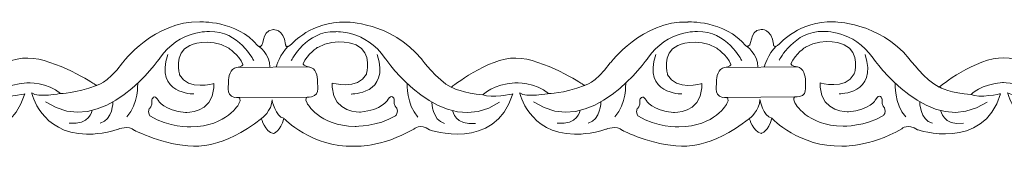
# Model space of a CAD drawing. Units: centimetres. Extents: x -10.4 to 10.5, y -13.8 to 13.1.
# Drawn here: x -1.4 to -0.3, y -13.8 to -13.7 of the extents above; entities that cross this region are included whole.
import ezdxf

# ---------------------------------------------------------------- set-up
doc = ezdxf.new("R2010")
doc.units = ezdxf.units.CM
doc.header["$MEASUREMENT"] = 0
doc.layers.add('Plan 1', color=7, linetype='Continuous')

msp = doc.modelspace()

# ---------------------------------------------------------------- linework, layer by layer
at = {"layer": 'Plan 1', "color": 251, "lineweight": 9}
for points, knots in [([(-1.73794, -13.69495), (-1.7282, -13.69925), (-1.7361, -13.67643), (-1.71984, -13.67549), (-1.71984, -13.67549), (-1.71984, -13.67549), (-1.70741, -13.67392), (-1.70508, -13.69322), (-1.70508, -13.69322), (-1.70508, -13.69322), (-1.70492, -13.69939), (-1.69769, -13.69244), (-1.69769, -13.69244), (-1.69769, -13.69244), (-1.67399, -13.66526), (-1.63362, -13.66658), (-1.63362, -13.66658), (-1.63362, -13.66658), (-1.57979, -13.66601), (-1.54352, -13.71038), (-1.54352, -13.71038), (-1.54352, -13.71038), (-1.52472, -13.73573), (-1.50791, -13.74398), (-1.50791, -13.74398), (-1.50791, -13.74398), (-1.46413, -13.70857), (-1.43116, -13.70925), (-1.43116, -13.70925), (-1.3982, -13.70992), (-1.35181, -13.74037), (-1.35181, -13.74037), (-1.35181, -13.74037), (-1.35181, -13.74037), (-1.34954, -13.7418), (-1.34954, -13.7418), (-1.34954, -13.7418), (-1.34954, -13.7418), (-1.33768, -13.74039), (-1.31881, -13.71508), (-1.31881, -13.71508), (-1.31881, -13.71508), (-1.28039, -13.66447), (-1.22657, -13.66643), (-1.22657, -13.66643), (-1.22657, -13.66643), (-1.18351, -13.66395), (-1.15765, -13.6947)], [0, 0, 0, 0, 0.0769231, 0.0769231, 0.0769231, 0.0769231, 0.1538462, 0.1538462, 0.1538462, 0.1538462, 0.2307692, 0.2307692, 0.2307692, 0.2307692, 0.3076923, 0.3076923, 0.3076923, 0.3076923, 0.3846154, 0.3846154, 0.3846154, 0.3846154, 0.4615385, 0.4615385, 0.4615385, 0.4615385, 0.5384615, 0.5384615, 0.5384615, 0.5384615, 0.6153846, 0.6153846, 0.6153846, 0.6153846, 0.6923077, 0.6923077, 0.6923077, 0.6923077, 0.7692308, 0.7692308, 0.7692308, 0.7692308, 0.8461538, 0.8461538, 0.8461538, 0.8461538, 1, 1, 1, 1]), ([(-1.15754, -13.69496), (-1.14779, -13.69925), (-1.15569, -13.67644), (-1.13943, -13.6755), (-1.13943, -13.6755), (-1.13943, -13.6755), (-1.127, -13.67393), (-1.12467, -13.69323), (-1.12467, -13.69323), (-1.12467, -13.69323), (-1.12451, -13.6994), (-1.11728, -13.69245), (-1.11728, -13.69245), (-1.11728, -13.69245), (-1.09358, -13.66527), (-1.05321, -13.66659), (-1.05321, -13.66659), (-1.05321, -13.66659), (-0.99939, -13.66602), (-0.96312, -13.71039), (-0.96312, -13.71039), (-0.96312, -13.71039), (-0.94431, -13.73574), (-0.9275, -13.74399), (-0.9275, -13.74399), (-0.9275, -13.74399), (-0.88372, -13.70858), (-0.85076, -13.70926), (-0.85076, -13.70926), (-0.81779, -13.70993), (-0.77141, -13.74038), (-0.77141, -13.74038), (-0.77141, -13.74038), (-0.77141, -13.74038), (-0.76913, -13.74181), (-0.76913, -13.74181), (-0.76913, -13.74181), (-0.76913, -13.74181), (-0.75728, -13.7404), (-0.7384, -13.71509), (-0.7384, -13.71509), (-0.7384, -13.71509), (-0.69999, -13.66448), (-0.64616, -13.66644), (-0.64616, -13.66644), (-0.64616, -13.66644), (-0.6031, -13.66396), (-0.57724, -13.69471)], [0, 0, 0, 0, 0.0769231, 0.0769231, 0.0769231, 0.0769231, 0.1538462, 0.1538462, 0.1538462, 0.1538462, 0.2307692, 0.2307692, 0.2307692, 0.2307692, 0.3076923, 0.3076923, 0.3076923, 0.3076923, 0.3846154, 0.3846154, 0.3846154, 0.3846154, 0.4615385, 0.4615385, 0.4615385, 0.4615385, 0.5384615, 0.5384615, 0.5384615, 0.5384615, 0.6153846, 0.6153846, 0.6153846, 0.6153846, 0.6923077, 0.6923077, 0.6923077, 0.6923077, 0.7692308, 0.7692308, 0.7692308, 0.7692308, 0.8461538, 0.8461538, 0.8461538, 0.8461538, 1, 1, 1, 1]), ([(-0.57724, -13.69471), (-0.5675, -13.69901), (-0.5754, -13.67619), (-0.55914, -13.67524), (-0.55914, -13.67524), (-0.55914, -13.67524), (-0.5467, -13.67369), (-0.54438, -13.69298), (-0.54438, -13.69298), (-0.54438, -13.69298), (-0.54422, -13.69915), (-0.53698, -13.6922), (-0.53698, -13.6922), (-0.53698, -13.6922), (-0.51328, -13.66502), (-0.47292, -13.66634), (-0.47292, -13.66634), (-0.47292, -13.66634), (-0.41909, -13.66577), (-0.38282, -13.71014), (-0.38282, -13.71014), (-0.38282, -13.71014), (-0.36402, -13.73549), (-0.34721, -13.74374), (-0.34721, -13.74374), (-0.34721, -13.74374), (-0.30343, -13.70834), (-0.27046, -13.70901), (-0.27046, -13.70901), (-0.23749, -13.70968), (-0.19111, -13.74013), (-0.19111, -13.74013), (-0.19111, -13.74013), (-0.19111, -13.74013), (-0.18883, -13.74156), (-0.18883, -13.74156), (-0.18883, -13.74156), (-0.18883, -13.74156), (-0.17698, -13.74015), (-0.15811, -13.71484), (-0.15811, -13.71484), (-0.15811, -13.71484), (-0.11969, -13.66423), (-0.06587, -13.6662), (-0.06587, -13.6662), (-0.06587, -13.6662), (-0.02281, -13.66371), (0.00306, -13.69446), (0.00306, -13.69446), (0.00306, -13.69446), (0.00689, -13.69647), (0.00799, -13.69279), (0.00799, -13.69279), (0.00799, -13.69279), (0.01042, -13.67407), (0.02006, -13.6751), (0.02006, -13.6751), (0.02006, -13.6751), (0.01989, -13.79814), (0.01989, -13.79814), (0.01989, -13.79814), (0.01989, -13.79814), (0.01198, -13.79529), (0.00777, -13.78095)], [0, 0, 0, 0, 0.0588235, 0.0588235, 0.0588235, 0.0588235, 0.1176471, 0.1176471, 0.1176471, 0.1176471, 0.1764706, 0.1764706, 0.1764706, 0.1764706, 0.2352941, 0.2352941, 0.2352941, 0.2352941, 0.2941176, 0.2941176, 0.2941176, 0.2941176, 0.3529412, 0.3529412, 0.3529412, 0.3529412, 0.4117647, 0.4117647, 0.4117647, 0.4117647, 0.4705882, 0.4705882, 0.4705882, 0.4705882, 0.5294118, 0.5294118, 0.5294118, 0.5294118, 0.5882353, 0.5882353, 0.5882353, 0.5882353, 0.6470588, 0.6470588, 0.6470588, 0.6470588, 0.7058824, 0.7058824, 0.7058824, 0.7058824, 0.7647059, 0.7647059, 0.7647059, 0.7647059, 0.8235294, 0.8235294, 0.8235294, 0.8235294, 0.8823529, 0.8823529, 0.8823529, 0.8823529, 1, 1, 1, 1]), ([(-1.16256, -13.71208), (-1.16256, -13.71208), (-1.18068, -13.6766), (-1.21499, -13.67783), (-1.21499, -13.67783), (-1.21499, -13.67783), (-1.25065, -13.67524), (-1.27424, -13.70942), (-1.27424, -13.70942), (-1.27424, -13.70942), (-1.34233, -13.80749), (-1.41022, -13.76118)], [0, 0, 0, 0, 0.25, 0.25, 0.25, 0.25, 0.5, 0.5, 0.5, 0.5, 1, 1, 1, 1]), ([(-1.11786, -13.7121), (-1.11786, -13.7121), (-1.09965, -13.67666), (-1.06534, -13.67796), (-1.06534, -13.67796), (-1.06534, -13.67796), (-1.02968, -13.67548), (-1.00617, -13.7097), (-1.00617, -13.7097), (-1.00617, -13.7097), (-0.93835, -13.80794), (-0.87034, -13.76179)], [0, 0, 0, 0, 0.25, 0.25, 0.25, 0.25, 0.5, 0.5, 0.5, 0.5, 1, 1, 1, 1]), ([(-0.58215, -13.71209), (-0.58215, -13.71209), (-0.60027, -13.67661), (-0.63459, -13.67784), (-0.63459, -13.67784), (-0.63459, -13.67784), (-0.67024, -13.67526), (-0.69384, -13.70943), (-0.69384, -13.70943), (-0.69384, -13.70943), (-0.76192, -13.8075), (-0.82981, -13.76119)], [0, 0, 0, 0, 0.25, 0.25, 0.25, 0.25, 0.5, 0.5, 0.5, 0.5, 1, 1, 1, 1]), ([(-0.53757, -13.71185), (-0.53757, -13.71185), (-0.51935, -13.67641), (-0.48504, -13.67772), (-0.48504, -13.67772), (-0.48504, -13.67772), (-0.44938, -13.67523), (-0.42588, -13.70945), (-0.42588, -13.70945), (-0.42588, -13.70945), (-0.35806, -13.80769), (-0.29004, -13.76154)], [0, 0, 0, 0, 0.25, 0.25, 0.25, 0.25, 0.5, 0.5, 0.5, 0.5, 1, 1, 1, 1]), ([(-1.73368, -13.7798), (-1.73368, -13.7798), (-1.72967, -13.79659), (-1.71958, -13.79914), (-1.71958, -13.79914), (-1.71958, -13.79914), (-1.71056, -13.79626), (-1.70717, -13.78106), (-1.70717, -13.78106), (-1.70717, -13.78106), (-1.67352, -13.81597), (-1.62373, -13.81413), (-1.62373, -13.81413), (-1.62373, -13.81413), (-1.59143, -13.81607), (-1.55238, -13.79364), (-1.55238, -13.79364), (-1.55238, -13.79364), (-1.54517, -13.78663), (-1.53376, -13.79471), (-1.53376, -13.79471), (-1.53376, -13.79471), (-1.45587, -13.8213), (-1.43492, -13.75199), (-1.43492, -13.75199), (-1.43492, -13.75199), (-1.46049, -13.75765), (-1.47024, -13.75289), (-1.47024, -13.75289), (-1.47024, -13.75289), (-1.45812, -13.74024), (-1.43255, -13.73869), (-1.43255, -13.73869), (-1.43255, -13.73869), (-1.40698, -13.73809), (-1.3922, -13.7514), (-1.3922, -13.7514), (-1.3922, -13.7514), (-1.41912, -13.75675), (-1.42651, -13.75073), (-1.42651, -13.75073), (-1.42651, -13.75073), (-1.41648, -13.79855), (-1.36131, -13.79988), (-1.36131, -13.79988), (-1.36131, -13.79988), (-1.33978, -13.79991), (-1.32396, -13.79391), (-1.32396, -13.79391), (-1.32396, -13.79391), (-1.31121, -13.78857), (-1.30416, -13.79539), (-1.30416, -13.79539), (-1.30416, -13.79539), (-1.26916, -13.81329), (-1.23417, -13.81397), (-1.23417, -13.81397), (-1.23417, -13.81397), (-1.19889, -13.81781), (-1.15339, -13.78114)], [0, 0, 0, 0, 0.0625, 0.0625, 0.0625, 0.0625, 0.125, 0.125, 0.125, 0.125, 0.1875, 0.1875, 0.1875, 0.1875, 0.25, 0.25, 0.25, 0.25, 0.3125, 0.3125, 0.3125, 0.3125, 0.375, 0.375, 0.375, 0.375, 0.4375, 0.4375, 0.4375, 0.4375, 0.5, 0.5, 0.5, 0.5, 0.5625, 0.5625, 0.5625, 0.5625, 0.625, 0.625, 0.625, 0.625, 0.6875, 0.6875, 0.6875, 0.6875, 0.75, 0.75, 0.75, 0.75, 0.8125, 0.8125, 0.8125, 0.8125, 0.875, 0.875, 0.875, 0.875, 1, 1, 1, 1]), ([(-1.15339, -13.78114), (-1.15339, -13.78114), (-1.14926, -13.79659), (-1.13917, -13.79915), (-1.13917, -13.79915), (-1.13917, -13.79915), (-1.13012, -13.79616), (-1.12674, -13.78096), (-1.12674, -13.78096), (-1.12674, -13.78096), (-1.09311, -13.81598), (-1.04332, -13.81414), (-1.04332, -13.81414), (-1.04332, -13.81414), (-1.01103, -13.81608), (-0.97197, -13.79365), (-0.97197, -13.79365), (-0.97197, -13.79365), (-0.96476, -13.78664), (-0.95335, -13.79472), (-0.95335, -13.79472), (-0.95335, -13.79472), (-0.87546, -13.82131), (-0.85451, -13.752), (-0.85451, -13.752), (-0.85451, -13.752), (-0.88009, -13.75767), (-0.88984, -13.7529), (-0.88984, -13.7529), (-0.88984, -13.7529), (-0.87771, -13.74025), (-0.85214, -13.7387), (-0.85214, -13.7387), (-0.85214, -13.7387), (-0.82657, -13.7381), (-0.81179, -13.75141), (-0.81179, -13.75141), (-0.81179, -13.75141), (-0.83871, -13.75677), (-0.8461, -13.75074), (-0.8461, -13.75074), (-0.8461, -13.75074), (-0.83607, -13.79856), (-0.78091, -13.7999), (-0.78091, -13.7999), (-0.78091, -13.7999), (-0.75938, -13.79992), (-0.74356, -13.79392), (-0.74356, -13.79392), (-0.74356, -13.79392), (-0.7308, -13.78859), (-0.72375, -13.7954), (-0.72375, -13.7954), (-0.72375, -13.7954), (-0.68875, -13.81329), (-0.65377, -13.81398), (-0.65377, -13.81398), (-0.65377, -13.81398), (-0.61849, -13.81782), (-0.57298, -13.78115)], [0, 0, 0, 0, 0.0625, 0.0625, 0.0625, 0.0625, 0.125, 0.125, 0.125, 0.125, 0.1875, 0.1875, 0.1875, 0.1875, 0.25, 0.25, 0.25, 0.25, 0.3125, 0.3125, 0.3125, 0.3125, 0.375, 0.375, 0.375, 0.375, 0.4375, 0.4375, 0.4375, 0.4375, 0.5, 0.5, 0.5, 0.5, 0.5625, 0.5625, 0.5625, 0.5625, 0.625, 0.625, 0.625, 0.625, 0.6875, 0.6875, 0.6875, 0.6875, 0.75, 0.75, 0.75, 0.75, 0.8125, 0.8125, 0.8125, 0.8125, 0.875, 0.875, 0.875, 0.875, 1, 1, 1, 1]), ([(-0.57298, -13.78115), (-0.57298, -13.78115), (-0.56897, -13.79635), (-0.55888, -13.7989), (-0.55888, -13.7989), (-0.55888, -13.7989), (-0.54978, -13.79604), (-0.54639, -13.78085), (-0.54639, -13.78085), (-0.54639, -13.78085), (-0.51282, -13.81573), (-0.46303, -13.81389), (-0.46303, -13.81389), (-0.46303, -13.81389), (-0.43073, -13.81583), (-0.39168, -13.7934), (-0.39168, -13.7934), (-0.39168, -13.7934), (-0.38447, -13.7864), (-0.37305, -13.79447), (-0.37305, -13.79447), (-0.37305, -13.79447), (-0.29517, -13.82106), (-0.27422, -13.75174), (-0.27422, -13.75174), (-0.27422, -13.75174), (-0.29979, -13.75742), (-0.30954, -13.75266), (-0.30954, -13.75266), (-0.30954, -13.75266), (-0.29741, -13.74001), (-0.27185, -13.73845), (-0.27185, -13.73845), (-0.27185, -13.73845), (-0.24628, -13.73785), (-0.23149, -13.75117), (-0.23149, -13.75117), (-0.23149, -13.75117), (-0.25841, -13.75652), (-0.26581, -13.75049), (-0.26581, -13.75049), (-0.26581, -13.75049), (-0.25578, -13.79831), (-0.20061, -13.79965), (-0.20061, -13.79965), (-0.20061, -13.79965), (-0.17908, -13.79967), (-0.16326, -13.79368), (-0.16326, -13.79368), (-0.16326, -13.79368), (-0.15051, -13.78834), (-0.14346, -13.79515), (-0.14346, -13.79515), (-0.14346, -13.79515), (-0.10846, -13.81306), (-0.07347, -13.81373), (-0.07347, -13.81373), (-0.07347, -13.81373), (-0.03819, -13.81757), (0.00731, -13.7809)], [0, 0, 0, 0, 0.0625, 0.0625, 0.0625, 0.0625, 0.125, 0.125, 0.125, 0.125, 0.1875, 0.1875, 0.1875, 0.1875, 0.25, 0.25, 0.25, 0.25, 0.3125, 0.3125, 0.3125, 0.3125, 0.375, 0.375, 0.375, 0.375, 0.4375, 0.4375, 0.4375, 0.4375, 0.5, 0.5, 0.5, 0.5, 0.5625, 0.5625, 0.5625, 0.5625, 0.625, 0.625, 0.625, 0.625, 0.6875, 0.6875, 0.6875, 0.6875, 0.75, 0.75, 0.75, 0.75, 0.8125, 0.8125, 0.8125, 0.8125, 0.875, 0.875, 0.875, 0.875, 1, 1, 1, 1]), ([(-1.15339, -13.78114), (-1.15339, -13.78114), (-1.14082, -13.77223), (-1.1408, -13.75893), (-1.1408, -13.75893), (-1.1408, -13.75893), (-1.13684, -13.77917), (-1.1267, -13.7808)], [0, 0, 0, 0, 0.3333333, 0.3333333, 0.3333333, 0.3333333, 1, 1, 1, 1]), ([(-0.57298, -13.78115), (-0.57298, -13.78115), (-0.56053, -13.77198), (-0.56051, -13.75867), (-0.56051, -13.75867), (-0.56051, -13.75867), (-0.55655, -13.77892), (-0.54641, -13.78055)], [0, 0, 0, 0, 0.3333333, 0.3333333, 0.3333333, 0.3333333, 1, 1, 1, 1])]:
    msp.add_open_spline(points, degree=3, knots=knots, dxfattribs=at)
at = {"layer": 'Plan 1', "color": 175, "lineweight": 9}
for points in [[(-1.20998, -13.73959), (-1.20998, -13.73959), (-1.24027, -13.74874), (-1.25067, -13.7291), (-1.25067, -13.7291), (-1.25067, -13.7291), (-1.25871, -13.70344), (-1.23851, -13.69428), (-1.23851, -13.69428), (-1.23851, -13.69428), (-1.21596, -13.68418), (-1.19276, -13.69719), (-1.19276, -13.69719), (-1.19276, -13.69719), (-1.18066, -13.7048), (-1.1753, -13.71684), (-1.1753, -13.71684), (-1.1753, -13.71684), (-1.17621, -13.71987), (-1.183, -13.72065), (-1.183, -13.72065), (-1.19034, -13.7215), (-1.19281, -13.7317), (-1.19248, -13.73771), (-1.19248, -13.73771), (-1.19215, -13.74373), (-1.19688, -13.75702), (-1.18006, -13.75641), (-1.18006, -13.75641), (-1.18006, -13.75641), (-1.17688, -13.75782), (-1.18007, -13.76338), (-1.18007, -13.76338), (-1.18007, -13.76338), (-1.1939, -13.79058), (-1.2373, -13.79117), (-1.2373, -13.79117), (-1.2373, -13.79117), (-1.26421, -13.79145), (-1.28538, -13.77845), (-1.28538, -13.77845), (-1.28538, -13.77845), (-1.28908, -13.77496), (-1.28672, -13.76926), (-1.28672, -13.76926), (-1.28672, -13.76926), (-1.28301, -13.76737), (-1.28368, -13.75882), (-1.28368, -13.75882), (-1.28368, -13.75882), (-1.28097, -13.75091), (-1.27594, -13.75978), (-1.27594, -13.75978), (-1.27594, -13.75978), (-1.26956, -13.77182), (-1.24366, -13.77406), (-1.24366, -13.77406), (-1.24366, -13.77406), (-1.2119, -13.77543), (-1.20998, -13.74466), (-1.20998, -13.74466), (-1.20998, -13.74466), (-1.20997, -13.74029), (-1.20997, -13.74029), (-1.20997, -13.74029), (-1.20997, -13.74029), (-1.20998, -13.73959), (-1.20998, -13.73959)], [(-1.06923, -13.73899), (-1.06923, -13.73899), (-1.03894, -13.74814), (-1.02854, -13.72849), (-1.02854, -13.72849), (-1.02854, -13.72849), (-1.0205, -13.70284), (-1.04069, -13.69368), (-1.04069, -13.69368), (-1.04069, -13.69368), (-1.06325, -13.68357), (-1.08644, -13.69658), (-1.08644, -13.69658), (-1.08644, -13.69658), (-1.09854, -13.7042), (-1.10391, -13.71624), (-1.10391, -13.71624), (-1.10391, -13.71624), (-1.103, -13.71927), (-1.0962, -13.72005), (-1.0962, -13.72005), (-1.08887, -13.7209), (-1.08639, -13.73109), (-1.08672, -13.73711), (-1.08672, -13.73711), (-1.08705, -13.74313), (-1.08232, -13.75642), (-1.09914, -13.75581), (-1.09914, -13.75581), (-1.09914, -13.75581), (-1.10232, -13.75723), (-1.09913, -13.76277), (-1.09913, -13.76277), (-1.09913, -13.76277), (-1.0853, -13.78998), (-1.04191, -13.79057), (-1.04191, -13.79057), (-1.04191, -13.79057), (-1.015, -13.79085), (-0.99382, -13.77783), (-0.99382, -13.77783), (-0.99382, -13.77783), (-0.99012, -13.77436), (-0.99249, -13.76866), (-0.99249, -13.76866), (-0.99249, -13.76866), (-0.99619, -13.76676), (-0.99553, -13.75821), (-0.99553, -13.75821), (-0.99553, -13.75821), (-0.99823, -13.7503), (-1.00326, -13.75917), (-1.00326, -13.75917), (-1.00326, -13.75917), (-1.00964, -13.77121), (-1.03554, -13.77346), (-1.03554, -13.77346), (-1.03554, -13.77346), (-1.06731, -13.77482), (-1.06922, -13.74406), (-1.06922, -13.74406), (-1.06922, -13.74406), (-1.06923, -13.73968), (-1.06923, -13.73968), (-1.06923, -13.73968), (-1.06923, -13.73968), (-1.06923, -13.73899), (-1.06923, -13.73899)], [(-0.62957, -13.7396), (-0.62957, -13.7396), (-0.65986, -13.74875), (-0.67026, -13.72911), (-0.67026, -13.72911), (-0.67026, -13.72911), (-0.6783, -13.70345), (-0.6581, -13.69429), (-0.6581, -13.69429), (-0.6581, -13.69429), (-0.63555, -13.68419), (-0.61236, -13.69719), (-0.61236, -13.69719), (-0.61236, -13.69719), (-0.60026, -13.70481), (-0.59489, -13.71685), (-0.59489, -13.71685), (-0.59489, -13.71685), (-0.5958, -13.71988), (-0.60259, -13.72066), (-0.60259, -13.72066), (-0.60993, -13.72151), (-0.6124, -13.73171), (-0.61207, -13.73773), (-0.61207, -13.73773), (-0.61175, -13.74374), (-0.61647, -13.75703), (-0.59965, -13.75642), (-0.59965, -13.75642), (-0.59965, -13.75642), (-0.59648, -13.75784), (-0.59966, -13.76339), (-0.59966, -13.76339), (-0.59966, -13.76339), (-0.61349, -13.7906), (-0.65689, -13.79118), (-0.65689, -13.79118), (-0.65689, -13.79118), (-0.6838, -13.79146), (-0.70498, -13.77846), (-0.70498, -13.77846), (-0.70498, -13.77846), (-0.70867, -13.77497), (-0.70631, -13.76927), (-0.70631, -13.76927), (-0.70631, -13.76927), (-0.70261, -13.76738), (-0.70327, -13.75883), (-0.70327, -13.75883), (-0.70327, -13.75883), (-0.70057, -13.75092), (-0.69553, -13.75979), (-0.69553, -13.75979), (-0.69553, -13.75979), (-0.68916, -13.77183), (-0.66326, -13.77407), (-0.66326, -13.77407), (-0.66326, -13.77407), (-0.63149, -13.77544), (-0.62958, -13.74467), (-0.62958, -13.74467), (-0.62958, -13.74467), (-0.62956, -13.74029), (-0.62956, -13.74029), (-0.62956, -13.74029), (-0.62956, -13.74029), (-0.62957, -13.7396), (-0.62957, -13.7396)], [(-0.48893, -13.73873), (-0.48893, -13.73873), (-0.45864, -13.74789), (-0.44824, -13.72824), (-0.44824, -13.72824), (-0.44824, -13.72824), (-0.4402, -13.70259), (-0.4604, -13.69343), (-0.4604, -13.69343), (-0.4604, -13.69343), (-0.48295, -13.68332), (-0.50615, -13.69633), (-0.50615, -13.69633), (-0.50615, -13.69633), (-0.51825, -13.70395), (-0.52361, -13.71599), (-0.52361, -13.71599), (-0.52361, -13.71599), (-0.5227, -13.71902), (-0.51591, -13.7198), (-0.51591, -13.7198), (-0.50857, -13.72065), (-0.5061, -13.73085), (-0.50643, -13.73686), (-0.50643, -13.73686), (-0.50676, -13.74288), (-0.50203, -13.75617), (-0.51885, -13.75556), (-0.51885, -13.75556), (-0.51885, -13.75556), (-0.52202, -13.75698), (-0.51884, -13.76252), (-0.51884, -13.76252), (-0.51884, -13.76252), (-0.50501, -13.78973), (-0.46161, -13.79032), (-0.46161, -13.79032), (-0.46161, -13.79032), (-0.4347, -13.7906), (-0.41353, -13.77759), (-0.41353, -13.77759), (-0.41353, -13.77759), (-0.40983, -13.77411), (-0.41219, -13.76841), (-0.41219, -13.76841), (-0.41219, -13.76841), (-0.4159, -13.76651), (-0.41523, -13.75796), (-0.41523, -13.75796), (-0.41523, -13.75796), (-0.41794, -13.75005), (-0.42297, -13.75892), (-0.42297, -13.75892), (-0.42297, -13.75892), (-0.42935, -13.77096), (-0.45525, -13.77321), (-0.45525, -13.77321), (-0.45525, -13.77321), (-0.48701, -13.77458), (-0.48893, -13.74381), (-0.48893, -13.74381), (-0.48893, -13.74381), (-0.48894, -13.73944), (-0.48894, -13.73944), (-0.48894, -13.73944), (-0.48894, -13.73944), (-0.48893, -13.73873), (-0.48893, -13.73873)]]:
    msp.add_open_spline(points, degree=3, knots=[0, 0, 0, 0, 0.0555556, 0.0555556, 0.0555556, 0.0555556, 0.1111111, 0.1111111, 0.1111111, 0.1111111, 0.1666667, 0.1666667, 0.1666667, 0.1666667, 0.2222222, 0.2222222, 0.2222222, 0.2222222, 0.2777778, 0.2777778, 0.2777778, 0.2777778, 0.3333333, 0.3333333, 0.3333333, 0.3333333, 0.3888889, 0.3888889, 0.3888889, 0.3888889, 0.4444444, 0.4444444, 0.4444444, 0.4444444, 0.5, 0.5, 0.5, 0.5, 0.5555556, 0.5555556, 0.5555556, 0.5555556, 0.6111111, 0.6111111, 0.6111111, 0.6111111, 0.6666667, 0.6666667, 0.6666667, 0.6666667, 0.7222222, 0.7222222, 0.7222222, 0.7222222, 0.7777778, 0.7777778, 0.7777778, 0.7777778, 0.8333333, 0.8333333, 0.8333333, 0.8333333, 0.8888889, 0.8888889, 0.8888889, 0.8888889, 1, 1, 1, 1], dxfattribs=at)
at = {"layer": 'Plan 1', "color": 251, "lineweight": 9}
for points in [[(-1.15765, -13.6947), (-1.15765, -13.6947), (-1.14285, -13.70407), (-1.14321, -13.72023)], [(-1.13581, -13.71987), (-1.13581, -13.71987), (-1.13095, -13.70396), (-1.12142, -13.69517)], [(-0.57724, -13.69471), (-0.57724, -13.69471), (-0.56245, -13.70408), (-0.5628, -13.72024)], [(-0.5554, -13.71988), (-0.5554, -13.71988), (-0.55055, -13.70397), (-0.54101, -13.69518)], [(-1.23393, -13.75189), (-1.23393, -13.75189), (-1.28036, -13.75247), (-1.26482, -13.70499)], [(-1.0466, -13.75208), (-1.0466, -13.75208), (-1.00018, -13.75277), (-1.01559, -13.70526)], [(-0.65352, -13.7519), (-0.65352, -13.7519), (-0.69995, -13.75248), (-0.68441, -13.70501)], [(-0.4663, -13.75183), (-0.4663, -13.75183), (-0.41988, -13.75252), (-0.43529, -13.70501)], [(-1.09633, -13.71981), (-1.09633, -13.71981), (-1.183, -13.72065), (-1.183, -13.72065)], [(-0.51592, -13.71982), (-0.51592, -13.71982), (-0.60259, -13.72066), (-0.60259, -13.72066)], [(-1.3922, -13.75141), (-1.3922, -13.75141), (-1.37524, -13.75181), (-1.34953, -13.7418)], [(-1.30055, -13.73912), (-1.30055, -13.73912), (-1.29942, -13.76374), (-1.31336, -13.77903)], [(-0.97995, -13.73947), (-0.97995, -13.73947), (-0.98114, -13.76409), (-0.96725, -13.77941)], [(-0.9275, -13.74399), (-0.9275, -13.74399), (-0.91249, -13.75172), (-0.88984, -13.7529)], [(-0.81179, -13.75141), (-0.81179, -13.75141), (-0.79483, -13.75183), (-0.76913, -13.74181)], [(-0.72014, -13.73913), (-0.72014, -13.73913), (-0.71901, -13.76375), (-0.73295, -13.77904)], [(-0.39965, -13.73922), (-0.39965, -13.73922), (-0.40085, -13.76384), (-0.38695, -13.77916)], [(-0.34721, -13.74374), (-0.34721, -13.74374), (-0.3322, -13.75147), (-0.30954, -13.75264)], [(-1.09642, -13.75579), (-1.09642, -13.75579), (-1.18306, -13.75626), (-1.18306, -13.75626)], [(-0.51598, -13.75543), (-0.51598, -13.75543), (-0.60265, -13.75627), (-0.60265, -13.75627)], [(-1.35485, -13.77149), (-1.35485, -13.77149), (-1.35746, -13.7895), (-1.382, -13.78654)], [(-1.32991, -13.76124), (-1.32991, -13.76124), (-1.33019, -13.7828), (-1.34499, -13.78659)], [(-0.95064, -13.76167), (-0.95064, -13.76167), (-0.95043, -13.78323), (-0.93563, -13.78704)], [(-0.92573, -13.77197), (-0.92573, -13.77197), (-0.92317, -13.78999), (-0.89863, -13.78709)], [(-0.77445, -13.7715), (-0.77445, -13.7715), (-0.77705, -13.78951), (-0.80159, -13.78655)], [(-0.74951, -13.76125), (-0.74951, -13.76125), (-0.74978, -13.78281), (-0.76459, -13.7866)], [(-0.37035, -13.76142), (-0.37035, -13.76142), (-0.37014, -13.78298), (-0.35534, -13.78679)], [(-0.34544, -13.77173), (-0.34544, -13.77173), (-0.34288, -13.78973), (-0.31834, -13.78684)]]:
    msp.add_open_spline(points, degree=3, dxfattribs=at)

doc.saveas('drawing.dxf')
